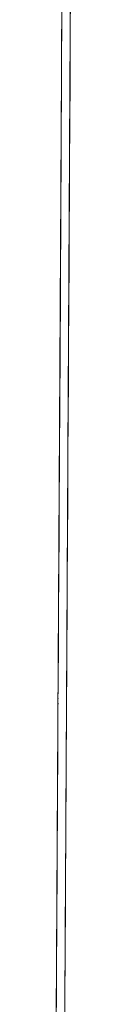
# Model space of a CAD drawing. Units: metres. Extents: x 10.7 to 28.8, y -16.3 to -4.3.
# Drawn here: x 14.5 to 14.5, y -15.5 to -14.5 of the extents above; entities that cross this region are included whole.
import ezdxf

# ---------------------------------------------------------------- set-up
doc = ezdxf.new("R2010")
doc.units = ezdxf.units.M
doc.header["$MEASUREMENT"] = 0

# ---------------------------------------------------------------- blocks, each defined once
blk = doc.blocks.new('f2ea4f31-c0d6-4ae7-92b7-cccba1c50160')
at = {"color": 18, "lineweight": 9, "true_color": 0x000000}
for p, q in [((14.4615, -14.5356), (14.4616, -14.5229)), ((14.4698, -14.6599), (14.4698, -14.6621)), ((14.4603, -14.7449), (14.4604, -14.726)), ((14.4587, -15.0396), (14.4588, -15.0248)), ((14.4585, -15.0687), (14.4587, -15.0409)), ((14.4565, -15.4336), (14.4565, -15.4283))]:
    blk.add_line(p, q, dxfattribs=at)
for points in [[(14.4645, -13.9935), (14.4657, -13.776), (14.4747, -13.776), (14.4657, -13.776), (14.4534, -15.976), (14.4624, -15.976), (14.4747, -13.776), (14.4744, -13.8432), (14.4744, -13.84)], [(14.4616, -14.51), (14.4619, -14.462), (14.4622, -14.4175)], [(14.4708, -14.4759), (14.4709, -14.462), (14.4708, -14.4782), (14.4708, -14.4759), (14.4708, -14.4776)], [(14.4708, -14.4795), (14.4706, -14.5093)], [(14.4616, -14.5202), (14.4616, -14.5217), (14.4616, -14.5119), (14.4615, -14.5356)], [(14.4706, -14.5119), (14.4706, -14.5141), (14.4705, -14.5343), (14.4705, -14.5356), (14.4705, -14.5369), (14.4705, -14.5387)], [(14.4706, -14.5093), (14.4706, -14.5106), (14.4706, -14.5119), (14.4706, -14.5141)], [(14.4615, -14.5381), (14.4615, -14.5369), (14.4615, -14.538)], [(14.4705, -14.5389), (14.4705, -14.5378)], [(14.461, -14.6219), (14.461, -14.62), (14.461, -14.6219), (14.4612, -14.585), (14.4612, -14.5894)], [(14.4701, -14.61), (14.47, -14.622), (14.4701, -14.61), (14.4701, -14.5989), (14.4701, -14.61), (14.4701, -14.612), (14.4701, -14.61)], [(14.4606, -14.6973), (14.4607, -14.676), (14.4607, -14.6742), (14.461, -14.6238), (14.461, -14.6219), (14.461, -14.6238)], [(14.47, -14.6273), (14.4698, -14.6573), (14.4698, -14.6586)], [(14.47, -14.62), (14.47, -14.622), (14.47, -14.6239), (14.47, -14.6262)], [(14.4698, -14.6621), (14.4697, -14.6697), (14.4698, -14.6599)], [(14.4694, -14.7225), (14.4697, -14.678)], [(14.4697, -14.671), (14.4697, -14.6742), (14.4697, -14.671)], [(14.4604, -14.7242), (14.4604, -14.726), (14.4604, -14.7241), (14.4606, -14.6967)], [(14.4603, -14.7567), (14.4602, -14.768), (14.4602, -14.7699), (14.4603, -14.7468)], [(14.4692, -14.758), (14.4693, -14.7469), (14.4692, -14.758), (14.4692, -14.77), (14.4692, -14.768)], [(14.4693, -14.7552), (14.4693, -14.7567), (14.4692, -14.768), (14.4692, -14.77), (14.4692, -14.7719), (14.4692, -14.7742)], [(14.4599, -14.8222), (14.4599, -14.824), (14.4599, -14.8222), (14.4602, -14.7718), (14.4602, -14.7699), (14.4602, -14.768)], [(14.4691, -14.781), (14.4689, -14.8222), (14.4689, -14.819), (14.4689, -14.8222), (14.4689, -14.8205), (14.4689, -14.8222), (14.4689, -14.8241)], [(14.4692, -14.7753), (14.469, -14.8038), (14.469, -14.8053)], [(14.469, -14.8109), (14.4689, -14.8177), (14.469, -14.8101)], [(14.4595, -14.8929), (14.4595, -14.8916), (14.4595, -14.8902), (14.4599, -14.824)], [(14.4689, -14.826), (14.4688, -14.8316)], [(14.4596, -14.8715), (14.4595, -14.8981), (14.4595, -14.8959), (14.4595, -14.8981), (14.4595, -14.8993), (14.4595, -14.8981), (14.4595, -14.8965)], [(14.4593, -14.9207), (14.4593, -14.9219), (14.4593, -14.9207), (14.4595, -14.8993), (14.4594, -14.916)], [(14.4595, -14.894), (14.4595, -14.895), (14.4595, -14.8929), (14.4595, -14.891), (14.4595, -14.8929)], [(14.4684, -14.906), (14.4684, -14.908), (14.4684, -14.906), (14.4684, -14.918), (14.4684, -14.906), (14.4685, -14.8949)], [(14.4683, -14.9199), (14.4683, -14.9216), (14.4683, -14.9199), (14.4683, -14.9222)], [(14.4592, -14.944), (14.4592, -14.9457), (14.4593, -14.9243), (14.4593, -14.9231), (14.4593, -14.9243)], [(14.4593, -14.9231), (14.4593, -14.9215), (14.4593, -14.9231), (14.4593, -14.9219)], [(14.4683, -14.9233), (14.4681, -14.9546), (14.4682, -14.9533)], [(14.459, -14.9768), (14.459, -14.9753), (14.459, -14.9882), (14.4592, -14.9469)], [(14.4681, -14.9585), (14.4681, -14.9657), (14.4681, -14.967)], [(14.4587, -15.039), (14.4588, -15.0248), (14.4588, -15.0228), (14.4589, -14.9939), (14.4589, -14.9909)], [(14.4589, -14.992), (14.4589, -14.993), (14.459, -14.9896), (14.459, -14.9882)], [(14.4676, -15.049), (14.4676, -15.054), (14.4675, -15.066)], [(14.4675, -15.066), (14.4675, -15.0679), (14.4675, -15.0702)], [(14.4584, -15.0949), (14.4584, -15.0937), (14.4585, -15.0748)], [(14.4585, -15.0748), (14.4585, -15.0728), (14.4585, -15.0699)], [(14.4675, -15.0749), (14.4675, -15.0738), (14.4673, -15.1026)], [(14.4583, -15.0982), (14.4583, -15.1), (14.4583, -15.0982), (14.4584, -15.0949)], [(14.4582, -15.1319), (14.4583, -15.1)], [(14.458, -15.1651), (14.458, -15.1675), (14.4581, -15.1389), (14.458, -15.1564), (14.458, -15.1589)], [(14.4577, -15.2228), (14.4577, -15.2208), (14.4577, -15.212), (14.4576, -15.2257)], [(14.4575, -15.244), (14.4575, -15.2429), (14.4575, -15.244), (14.4575, -15.2461), (14.4576, -15.223)], [(14.4665, -15.2531), (14.4665, -15.2545), (14.4665, -15.2556), (14.4666, -15.225), (14.4666, -15.2363), (14.4665, -15.2417), (14.4665, -15.243), (14.4665, -15.2445), (14.4665, -15.2462), (14.4665, -15.2445)], [(14.4574, -15.2739), (14.4574, -15.2758), (14.4574, -15.2739), (14.4575, -15.248), (14.4575, -15.2461), (14.4575, -15.2449)], [(14.4573, -15.2799), (14.4574, -15.2758), (14.4574, -15.2738)], [(14.4569, -15.3587), (14.4568, -15.37), (14.4568, -15.3719)], [(14.4568, -15.3691), (14.4568, -15.371), (14.4568, -15.3691), (14.4569, -15.36), (14.4568, -15.3737)], [(14.4567, -15.3943), (14.4568, -15.383), (14.4568, -15.3738)], [(14.4567, -15.391), (14.4567, -15.392), (14.4567, -15.3886)], [(14.4657, -15.3886), (14.4657, -15.3872), (14.4657, -15.3858), (14.4657, -15.3843), (14.4657, -15.3897), (14.4657, -15.391), (14.4657, -15.3897)], [(14.4657, -15.3942), (14.4657, -15.3929), (14.4657, -15.391), (14.4657, -15.3925), (14.4657, -15.391), (14.4657, -15.3929)], [(14.4565, -15.4336), (14.4566, -15.4035), (14.4567, -15.396)], [(14.4567, -15.396), (14.4567, -15.3941), (14.4567, -15.3929)], [(14.4565, -15.4219), (14.4565, -15.42), (14.4565, -15.4219), (14.4566, -15.4179)], [(14.4565, -15.427), (14.4565, -15.4283), (14.4565, -15.427), (14.4565, -15.4238), (14.4565, -15.4219)], [(14.4566, -15.4179), (14.4566, -15.4191), (14.4566, -15.4179), (14.4566, -15.4136)], [(14.456, -15.5171), (14.456, -15.519), (14.456, -15.5171), (14.4561, -15.508), (14.456, -15.5217)]]:
    blk.add_lwpolyline(points, dxfattribs=at)
blk.add_lwpolyline([(14.4681, -14.9721), (14.4681, -14.9702), (14.4681, -14.9685), (14.4681, -14.967), (14.4681, -14.9702), (14.4681, -14.9721), (14.468, -14.974)], close=True, dxfattribs=at)
blk = doc.blocks.new('38d47f35-17fc-43e0-8a86-64190d36804f')
at = {"color": 18, "lineweight": 9, "true_color": 0x000000}
blk.add_line((14.4563, -15.4732), (14.4563, -15.473), dxfattribs=at)
for points in [[(14.4562, -15.4735)], [(14.4652, -15.4744)], [(14.4652, -15.4749), (14.4652, -15.476), (14.4652, -15.4749)], [(14.4653, -15.4731)]]:
    blk.add_lwpolyline(points, close=True, dxfattribs=at)
blk = doc.blocks.new('6ff36144-8fc5-44c5-ad7f-972baf50f474')
at = {"color": 18, "lineweight": 9, "true_color": 0x000000}
for p, q in [((14.4612, -14.5942), (14.4612, -14.5956)), ((14.4601, -14.7788), (14.4601, -14.7768)), ((14.4596, -14.8722), (14.4596, -14.8704)), ((14.4593, -14.9248), (14.4593, -14.9268)), ((14.459, -14.9798), (14.459, -14.9779)), ((14.4678, -15.0221), (14.4678, -15.0202)), ((14.4582, -15.1259), (14.4582, -15.1278)), ((14.4669, -15.177), (14.4669, -15.1833)), ((14.4669, -15.1862), (14.4668, -15.1876)), ((14.4667, -15.2229), (14.4667, -15.2209)), ((14.4655, -15.4256), (14.4655, -15.4238))]:
    blk.add_line(p, q, dxfattribs=at)
for points in [[(14.4706, -14.5093), (14.4707, -14.5056), (14.4708, -14.4876), (14.4708, -14.4859), (14.4708, -14.4876), (14.4708, -14.4891), (14.4708, -14.4876), (14.4708, -14.4852)], [(14.4706, -14.5149), (14.4705, -14.53), (14.4703, -14.5745), (14.4703, -14.5769)], [(14.4702, -14.5914), (14.4702, -14.585), (14.4705, -14.5406), (14.4705, -14.5382), (14.4705, -14.5369), (14.4705, -14.5382)], [(14.47, -14.63), (14.4702, -14.5856), (14.4702, -14.5832), (14.4703, -14.5773), (14.4703, -14.5762), (14.4703, -14.5737), (14.4703, -14.5762), (14.4703, -14.5781)], [(14.4703, -14.5781), (14.4702, -14.58), (14.4703, -14.5781), (14.4702, -14.5794), (14.4702, -14.5808)], [(14.4699, -14.6356), (14.4698, -14.6536), (14.4698, -14.6586), (14.4698, -14.6599)], [(14.4694, -14.7394), (14.4694, -14.733), (14.4696, -14.6894)], [(14.4694, -14.728), (14.4694, -14.7261), (14.4694, -14.7242), (14.4695, -14.7217)], [(14.4604, -14.7393), (14.4603, -14.7408), (14.4603, -14.7422), (14.4603, -14.7436)], [(14.4686, -14.8697), (14.4686, -14.8722), (14.4686, -14.8741), (14.4686, -14.876), (14.4686, -14.8741), (14.4686, -14.8722)], [(14.4595, -14.8902), (14.4595, -14.8888), (14.4595, -14.8873)], [(14.4685, -14.8874), (14.4686, -14.881), (14.4685, -14.883), (14.4686, -14.881)], [(14.4685, -14.8903)], [(14.4683, -14.9253), (14.4683, -14.9269), (14.4683, -14.929), (14.4683, -14.9335), (14.4683, -14.932), (14.4683, -14.9335)], [(14.4677, -15.031), (14.4677, -15.029), (14.4677, -15.0353)], [(14.4587, -15.0396), (14.4587, -15.0409), (14.4587, -15.042), (14.4587, -15.043)], [(14.4675, -15.0778), (14.4675, -15.0749)], [(14.467, -15.1664), (14.467, -15.1682), (14.4669, -15.1702), (14.4669, -15.1714), (14.4669, -15.1728)], [(14.4669, -15.1701), (14.4669, -15.172), (14.4669, -15.1701), (14.467, -15.1682), (14.4669, -15.1693)], [(14.4578, -15.191), (14.4578, -15.19), (14.4578, -15.1889), (14.4578, -15.1876)], [(14.4668, -15.1876), (14.4668, -15.189), (14.4668, -15.1909), (14.4668, -15.1926), (14.4668, -15.1909), (14.4668, -15.1941), (14.4668, -15.1926), (14.4668, -15.1941), (14.4668, -15.1953)], [(14.4574, -15.272), (14.4574, -15.2739), (14.4574, -15.272), (14.4574, -15.2699)], [(14.457, -15.3356), (14.457, -15.3368), (14.457, -15.338)], [(14.466, -15.3356), (14.466, -15.3369), (14.466, -15.335)], [(14.4565, -15.4219), (14.4565, -15.4238), (14.4565, -15.4255), (14.4565, -15.4238), (14.4565, -15.4218)]]:
    blk.add_lwpolyline(points, dxfattribs=at)
blk.add_lwpolyline([(14.4693, -14.7401), (14.4693, -14.7413)], close=True, dxfattribs=at)
blk = doc.blocks.new('5aa2e4ce-8777-407b-b089-582455b8d8c9')
at = {"color": 18, "lineweight": 9, "true_color": 0x000000}
for p, q in [((14.4708, -14.4782), (14.4708, -14.4793)), ((14.4703, -14.5717), (14.4703, -14.573)), ((14.4611, -14.599), (14.4611, -14.5999)), ((14.461, -14.6261), (14.461, -14.6256)), ((14.47, -14.6262), (14.47, -14.6256)), ((14.4695, -14.721), (14.4695, -14.7197)), ((14.4603, -14.7479), (14.4603, -14.747)), ((14.4686, -14.869), (14.4686, -14.8677)), ((14.4595, -14.8959), (14.4595, -14.895)), ((14.4677, -15.0439), (14.4677, -15.0431)), ((14.467, -15.1637), (14.467, -15.165)), ((14.4668, -15.1919), (14.4668, -15.1911)), ((14.4573, -15.279), (14.4573, -15.2803)), ((14.457, -15.339), (14.457, -15.338))]:
    blk.add_line(p, q, dxfattribs=at)
for points in [[(14.4692, -14.7742)], [(14.4685, -14.8949), (14.4685, -14.8966)], [(14.4683, -14.9216), (14.4683, -14.9231), (14.4683, -14.9216)], [(14.4678, -15.0129), (14.4678, -15.0148), (14.4678, -15.017), (14.4678, -15.0157)], [(14.4675, -15.0703)], [(14.467, -15.1622), (14.467, -15.1637)], [(14.4658, -15.3689), (14.4658, -15.3711), (14.4658, -15.373)], [(14.465, -15.5169), (14.465, -15.5191), (14.465, -15.521), (14.465, -15.5191), (14.465, -15.5172)]]:
    blk.add_lwpolyline(points, dxfattribs=at)
blk.add_lwpolyline([(14.4662, -15.3108)], close=True, dxfattribs=at)
blk = doc.blocks.new('cf7ae4b3-1af5-4338-902c-c09108d61502')
at = {"color": 18, "lineweight": 9, "true_color": 0x000000}
blk.add_lwpolyline([(14.465, -15.5178), (14.465, -15.5163), (14.465, -15.5151), (14.465, -15.5136), (14.465, -15.5172), (14.465, -15.5143)], dxfattribs=at)
blk = doc.blocks.new('5147054f-6999-4fc3-b805-99a1ecc05674')
at = {"color": 18, "lineweight": 9, "true_color": 0x000000}
blk.add_line((14.4626, -14.3303), (14.4626, -14.3296), dxfattribs=at)
blk.add_lwpolyline([(14.4679, -15.0009), (14.4679, -14.9985), (14.4682, -14.954), (14.4683, -14.9223)], dxfattribs=at)
blk = doc.blocks.new('10234858-957b-42cc-843f-7b24ff519596')
at = {"color": 18, "lineweight": 9, "true_color": 0x000000}
for points in [[(14.4692, -14.7743), (14.469, -14.806), (14.4689, -14.8222)], [(14.4675, -15.0703), (14.4673, -15.102), (14.4673, -15.1076), (14.4675, -15.077), (14.4675, -15.0787)]]:
    blk.add_lwpolyline(points, dxfattribs=at)
blk = doc.blocks.new('02a2b3e8-9e01-4bc5-ac83-d0e165a90584')
at = {"color": 18, "lineweight": 9, "true_color": 0x000000}
blk.add_lwpolyline([(14.4658, -15.3683), (14.4658, -15.3671), (14.4659, -15.366), (14.4659, -15.3647), (14.4659, -15.36)], dxfattribs=at)
blk = doc.blocks.new('fc2da1e8-aeb8-4b56-adb4-e337f0f52f78')
at = {"color": 18, "lineweight": 9, "true_color": 0x000000}
blk.add_line((14.465, -15.51), (14.465, -15.5127), dxfattribs=at)
blk.add_lwpolyline([(14.4658, -15.373), (14.4657, -15.3843), (14.4657, -15.3897), (14.4657, -15.3882)], dxfattribs=at)
blk = doc.blocks.new('d6eb3981-7a36-4ceb-bdc6-ef34222b27e1')
at = {"color": 18, "lineweight": 9, "true_color": 0x000000}
blk.add_lwpolyline([(14.4668, -15.1909), (14.4668, -15.1941), (14.4668, -15.1953), (14.4668, -15.202), (14.4667, -15.2167)], dxfattribs=at)
blk = doc.blocks.new('0c4b7467-1e75-4692-bf06-96bbace55569')
at = {"color": 18, "lineweight": 9, "true_color": 0x000000}
for points in [[(14.4666, -15.2258), (14.4667, -15.218), (14.4667, -15.2167), (14.4667, -15.218)], [(14.4658, -15.3671), (14.4658, -15.3683), (14.4658, -15.3698), (14.4658, -15.3683), (14.4659, -15.366), (14.4658, -15.3671)], [(14.4634, -15.8099), (14.4634, -15.8133), (14.4634, -15.8111), (14.4634, -15.8123), (14.4633, -15.8138)]]:
    blk.add_lwpolyline(points, dxfattribs=at)
blk = doc.blocks.new('8bdfdd93-0c8a-44fe-a63f-49e11217e115')
at = {"color": 18, "lineweight": 9, "true_color": 0x000000}
for p, q in [((14.4658, -15.3711), (14.4658, -15.3737)), ((14.465, -15.5191), (14.465, -15.5217))]:
    blk.add_line(p, q, dxfattribs=at)
for points in [[(14.4664, -15.2613), (14.4665, -15.25), (14.4665, -15.2481), (14.4665, -15.2462), (14.4665, -15.243)], [(14.4665, -15.2445), (14.4665, -15.243), (14.4665, -15.2417), (14.4666, -15.2363), (14.4666, -15.2378)], [(14.4657, -15.3961), (14.4657, -15.3942), (14.4657, -15.3929), (14.4657, -15.3942), (14.4657, -15.3961), (14.4657, -15.398)]]:
    blk.add_lwpolyline(points, dxfattribs=at)
blk = doc.blocks.new('f33e91da-0383-4ab5-9e9a-4527add910e6')
at = {"color": 18, "lineweight": 9, "true_color": 0x000000}
for p, q in [((14.4708, -14.4864), (14.4708, -14.4859)), ((14.4707, -14.5045), (14.4707, -14.5056)), ((14.4705, -14.5306), (14.4705, -14.5356)), ((14.4613, -14.5655), (14.4613, -14.5631)), ((14.47, -14.6269), (14.47, -14.6245)), ((14.4609, -14.6497), (14.4608, -14.6509)), ((14.4605, -14.7052), (14.4605, -14.7041)), ((14.4605, -14.7111), (14.4605, -14.7088)), ((14.4693, -14.745), (14.4695, -14.7136)), ((14.4692, -14.7651), (14.4692, -14.7663)), ((14.4692, -14.7725), (14.4692, -14.7749)), ((14.4601, -14.7792), (14.4601, -14.7772)), ((14.469, -14.7977), (14.469, -14.799)), ((14.4689, -14.8152), (14.4689, -14.8162)), ((14.4687, -14.8616), (14.4685, -14.893)), ((14.4592, -14.9518), (14.4592, -14.9502)), ((14.4591, -14.9569), (14.4591, -14.9561)), ((14.4681, -14.9632), (14.4681, -14.9642)), ((14.4676, -15.056), (14.4676, -15.054)), ((14.4674, -15.095), (14.4674, -15.0937)), ((14.4582, -15.1162), (14.4582, -15.1176)), ((14.4582, -15.1219), (14.4582, -15.121)), ((14.4671, -15.1482), (14.4671, -15.1493)), ((14.4575, -15.248), (14.4575, -15.2461)), ((14.4662, -15.2962), (14.4662, -15.2973)), ((14.4657, -15.388), (14.4657, -15.3882)), ((14.4567, -15.3929), (14.4567, -15.3941)), ((14.4656, -15.4186), (14.4656, -15.4179))]:
    blk.add_line(p, q, dxfattribs=at)
for points in [[(14.4708, -14.4765), (14.4708, -14.4789)], [(14.4618, -14.485), (14.4616, -14.5106), (14.4616, -14.5119), (14.4616, -14.513)], [(14.4616, -14.5151), (14.4616, -14.514), (14.4616, -14.513)], [(14.4706, -14.5193)], [(14.4701, -14.6006), (14.4701, -14.5989), (14.4701, -14.597), (14.4702, -14.595), (14.4701, -14.597), (14.4703, -14.5656), (14.4703, -14.5632)], [(14.4606, -14.7024), (14.4608, -14.658), (14.4608, -14.656)], [(14.4607, -14.6693), (14.4608, -14.658), (14.4608, -14.656)], [(14.4608, -14.6658), (14.4608, -14.6672), (14.4607, -14.6687)], [(14.4608, -14.6609), (14.4608, -14.662), (14.4608, -14.6631), (14.4608, -14.6644)], [(14.4697, -14.6861), (14.4697, -14.6849), (14.4697, -14.6836), (14.4697, -14.6823), (14.4697, -14.6808), (14.4697, -14.6794), (14.4697, -14.6836)], [(14.4606, -14.7036), (14.4604, -14.7374)], [(14.4695, -14.7142), (14.4695, -14.7112)], [(14.4694, -14.728), (14.4694, -14.7261), (14.4694, -14.7242)], [(14.4692, -14.7719), (14.4692, -14.7736), (14.4692, -14.7751), (14.4692, -14.7736), (14.4692, -14.7719), (14.4692, -14.77), (14.4692, -14.758), (14.4692, -14.76), (14.4692, -14.758)], [(14.46, -14.804), (14.46, -14.806), (14.4599, -14.8173)], [(14.46, -14.806), (14.46, -14.804)], [(14.46, -14.8111), (14.4599, -14.8124), (14.4599, -14.8138)], [(14.4595, -14.8861), (14.4597, -14.8523)], [(14.4597, -14.8521), (14.4597, -14.8532), (14.4597, -14.8548)], [(14.4687, -14.8622), (14.4687, -14.8591)], [(14.4684, -14.906), (14.4685, -14.8949), (14.4685, -14.893), (14.4685, -14.891)], [(14.4683, -14.9199), (14.4684, -14.918), (14.4683, -14.9199), (14.4683, -14.9229)], [(14.4593, -14.9272), (14.4593, -14.9252), (14.4593, -14.927), (14.4593, -14.9252)], [(14.4683, -14.926), (14.4683, -14.9272), (14.4683, -14.9288)], [(14.4592, -14.9457), (14.4592, -14.9469), (14.4592, -14.9457), (14.4592, -14.9442)], [(14.4682, -14.944), (14.4682, -14.9457)], [(14.4682, -14.9457), (14.4682, -14.9442)], [(14.4591, -14.9591), (14.4591, -14.9604), (14.4591, -14.9618)], [(14.4681, -14.9571), (14.4681, -14.9585), (14.4681, -14.9604), (14.4681, -14.9618)], [(14.4681, -14.958), (14.4681, -14.9602), (14.4681, -14.9621), (14.4681, -14.9602), (14.4681, -14.9585)], [(14.4676, -15.0483), (14.4676, -15.0461), (14.4676, -15.0446), (14.4677, -15.0429), (14.4677, -15.041), (14.4678, -15.0096)], [(14.4679, -15.0071), (14.4678, -15.0096)], [(14.4676, -15.0483), (14.4676, -15.0461), (14.4677, -15.0429)], [(14.4675, -15.074), (14.4675, -15.0723), (14.4675, -15.0711), (14.4675, -15.0696), (14.4675, -15.0679), (14.4675, -15.066), (14.4676, -15.054), (14.4676, -15.0473)], [(14.4675, -15.0623), (14.4676, -15.0611), (14.4676, -15.0596), (14.4676, -15.0579), (14.4676, -15.0596), (14.4676, -15.0611)], [(14.4585, -15.0767), (14.4585, -15.0752), (14.4585, -15.0731), (14.4585, -15.075), (14.4585, -15.0732)], [(14.4675, -15.0679), (14.4675, -15.0696), (14.4675, -15.0711), (14.4675, -15.0723)], [(14.4675, -15.0687), (14.4675, -15.07), (14.4675, -15.0687), (14.4675, -15.0709)], [(14.4675, -15.0738), (14.4675, -15.0752), (14.4675, -15.0768)], [(14.4584, -15.0937), (14.4584, -15.0922)], [(14.4583, -15.1049), (14.4583, -15.1064), (14.4583, -15.1075), (14.4583, -15.1064), (14.4583, -15.1049)], [(14.4583, -15.1098), (14.4583, -15.1084), (14.4583, -15.1071)], [(14.4673, -15.1051), (14.4673, -15.1065), (14.4673, -15.1051), (14.4673, -15.1039), (14.4673, -15.1026)], [(14.4673, -15.106), (14.4673, -15.1072)], [(14.467, -15.1576), (14.467, -15.1657), (14.467, -15.1642), (14.467, -15.1629)], [(14.467, -15.168), (14.467, -15.1664), (14.4668, -15.189), (14.4668, -15.1909)], [(14.4668, -15.204), (14.4668, -15.202), (14.4667, -15.214), (14.4667, -15.2159), (14.4667, -15.2176)], [(14.4577, -15.2189), (14.4577, -15.2211), (14.4576, -15.223), (14.4577, -15.2212)], [(14.4666, -15.2231), (14.4667, -15.2218), (14.4666, -15.2231), (14.4667, -15.2213)], [(14.4575, -15.2529), (14.4575, -15.2544), (14.4575, -15.2529)], [(14.4665, -15.2519), (14.4665, -15.253), (14.4665, -15.254), (14.4665, -15.2556), (14.4665, -15.2545)], [(14.4574, -15.2699), (14.4574, -15.2607)], [(14.4574, -15.2669), (14.4574, -15.2656), (14.4574, -15.2642), (14.4574, -15.2628), (14.4574, -15.2613)], [(14.4568, -15.3691), (14.4568, -15.3674), (14.4569, -15.3659), (14.4568, -15.3674), (14.4568, -15.3691), (14.4568, -15.3669)], [(14.4567, -15.396), (14.4567, -15.3941), (14.4567, -15.3929), (14.4567, -15.3909), (14.4567, -15.3898)], [(14.4567, -15.3898), (14.4567, -15.3909), (14.4567, -15.392)], [(14.4567, -15.3997), (14.4567, -15.4009), (14.4567, -15.3997)], [(14.4656, -15.4093), (14.4657, -15.398), (14.4657, -15.3961)], [(14.4657, -15.398), (14.4656, -15.4036), (14.4656, -15.4021), (14.4657, -15.4011), (14.4656, -15.4025), (14.4656, -15.4036), (14.4656, -15.4025), (14.4657, -15.4011)], [(14.4657, -15.3995), (14.4657, -15.401), (14.4657, -15.3999), (14.4657, -15.3986), (14.4657, -15.3972)], [(14.4566, -15.4093), (14.4566, -15.4122), (14.4566, -15.4136)], [(14.4656, -15.4072), (14.4656, -15.4058), (14.4656, -15.4044), (14.4656, -15.4031)], [(14.4656, -15.4082), (14.4656, -15.4097), (14.4656, -15.411), (14.4656, -15.4125), (14.4656, -15.4142), (14.4656, -15.4087), (14.4656, -15.4097), (14.4656, -15.411), (14.4656, -15.4125), (14.4656, -15.4142)], [(14.4566, -15.4148), (14.4566, -15.4136), (14.4566, -15.417), (14.4566, -15.416)], [(14.4654, -15.4443), (14.4653, -15.4611), (14.4653, -15.4636), (14.4651, -15.508), (14.465, -15.51), (14.465, -15.5118), (14.465, -15.514), (14.465, -15.5151), (14.465, -15.514), (14.465, -15.5127)], [(14.465, -15.5163)], [(14.4648, -15.5511), (14.465, -15.5218), (14.465, -15.52), (14.465, -15.5218)]]:
    blk.add_lwpolyline(points, dxfattribs=at)
for points in [[(14.47, -14.6193), (14.47, -14.6171), (14.47, -14.6184)], [(14.46, -14.7962), (14.46, -14.7977), (14.46, -14.7989), (14.46, -14.7977)], [(14.469, -14.7962), (14.469, -14.7977), (14.469, -14.7962)], [(14.4684, -14.9131), (14.4684, -14.9143), (14.4684, -14.9131), (14.4684, -14.9116), (14.4684, -14.9099), (14.4684, -14.9116)], [(14.4674, -15.0922), (14.4674, -15.0937), (14.4674, -15.0922)], [(14.4667, -15.2076), (14.4667, -15.2059), (14.4667, -15.2076), (14.4667, -15.2091), (14.4667, -15.2103), (14.4667, -15.2091)], [(14.4666, -15.24), (14.4665, -15.2417), (14.4666, -15.2402)]]:
    blk.add_lwpolyline(points, close=True, dxfattribs=at)
blk = doc.blocks.new('201222ba-b7af-4c79-8892-619665983c58')
at = {"color": 18, "lineweight": 9, "true_color": 0x000000}
for p, q in [((14.4706, -14.5106), (14.4707, -14.5056)), ((14.4706, -14.5162), (14.4706, -14.5181)), ((14.4703, -14.5709), (14.4703, -14.5689)), ((14.461, -14.6271), (14.461, -14.6283)), ((14.461, -14.631), (14.4609, -14.633)), ((14.4699, -14.6499), (14.4698, -14.6511)), ((14.4698, -14.6661), (14.4698, -14.6642)), ((14.4607, -14.6791), (14.4607, -14.6802)), ((14.4697, -14.6803), (14.4697, -14.6808)), ((14.4695, -14.7189), (14.4695, -14.7169)), ((14.4694, -14.7381), (14.4694, -14.7375)), ((14.4602, -14.7727), (14.4602, -14.7739)), ((14.4601, -14.7763), (14.4602, -14.7751)), ((14.4689, -14.8141), (14.4689, -14.8122)), ((14.4686, -14.8669), (14.4687, -14.8649)), ((14.4684, -14.916), (14.4684, -14.918)), ((14.459, -14.9753), (14.459, -14.9746)), ((14.468, -14.9747), (14.468, -14.9753)), ((14.468, -14.9763), (14.468, -14.9768)), ((14.4588, -15.0109), (14.4588, -15.0099)), ((14.4677, -15.029), (14.4678, -15.0213)), ((14.4678, -15.0202), (14.4678, -15.0177)), ((14.4585, -15.067), (14.4585, -15.0672)), ((14.4675, -15.0623), (14.4676, -15.0611)), ((14.4584, -15.0926), (14.4584, -15.0912)), ((14.4584, -15.0969), (14.4584, -15.096)), ((14.4582, -15.1231), (14.4582, -15.1226)), ((14.4672, -15.1326), (14.4672, -15.1319)), ((14.467, -15.1564), (14.467, -15.1559)), ((14.4579, -15.1728), (14.4577, -15.212)), ((14.4579, -15.1825), (14.4579, -15.1808)), ((14.4668, -15.1892), (14.4668, -15.1878)), ((14.4577, -15.2218), (14.4577, -15.222)), ((14.4667, -15.2191), (14.4667, -15.218)), ((14.4575, -15.2544), (14.4575, -15.2555)), ((14.4665, -15.2506), (14.4665, -15.2456)), ((14.4574, -15.2706), (14.4574, -15.2711)), ((14.4574, -15.2741), (14.4574, -15.2761)), ((14.4663, -15.2789), (14.4663, -15.2794)), ((14.4572, -15.3059), (14.4572, -15.3069)), ((14.4662, -15.3044), (14.4662, -15.3039)), ((14.4658, -15.3683), (14.4658, -15.3692)), ((14.4659, -15.366), (14.4659, -15.3647)), ((14.4657, -15.3936), (14.4657, -15.3986)), ((14.4565, -15.4221), (14.4565, -15.4241)), ((14.4655, -15.4203), (14.4656, -15.4192)), ((14.4565, -15.4274), (14.4565, -15.4268)), ((14.4655, -15.4261), (14.4655, -15.4271)), ((14.4655, -15.4269), (14.4655, -15.4274)), ((14.4655, -15.4279), (14.4655, -15.4286)), ((14.4652, -15.48), (14.4652, -15.4811)), ((14.456, -15.519), (14.456, -15.5199))]:
    blk.add_line(p, q, dxfattribs=at)
for points in [[(14.4615, -14.5319), (14.4615, -14.5294), (14.4616, -14.5119)], [(14.4704, -14.5569), (14.4704, -14.5545), (14.4706, -14.51)], [(14.4706, -14.5119), (14.4705, -14.5342), (14.4705, -14.5319), (14.4705, -14.5295)], [(14.4615, -14.5381), (14.4615, -14.5405), (14.4612, -14.585)], [(14.4614, -14.5569), (14.4614, -14.5544), (14.4615, -14.5369), (14.4615, -14.5356)], [(14.4705, -14.5394)], [(14.4703, -14.5756), (14.4703, -14.5773), (14.4702, -14.585), (14.4702, -14.587), (14.4702, -14.5889)], [(14.4702, -14.5889), (14.4702, -14.587), (14.4702, -14.585)], [(14.47, -14.6271), (14.47, -14.6256), (14.47, -14.6239), (14.47, -14.622), (14.47, -14.62), (14.4701, -14.6087), (14.4701, -14.6073), (14.4701, -14.6058), (14.4701, -14.6044)], [(14.47, -14.6271), (14.47, -14.6256), (14.47, -14.6239)], [(14.4607, -14.6799), (14.4607, -14.6774), (14.4609, -14.633), (14.4609, -14.6443)], [(14.4697, -14.6799), (14.4697, -14.6775), (14.4699, -14.633), (14.47, -14.6311)], [(14.47, -14.6311), (14.4699, -14.633)], [(14.4699, -14.6392), (14.4699, -14.6411), (14.4699, -14.6392), (14.4699, -14.633)], [(14.4695, -14.7049), (14.4696, -14.7025), (14.4698, -14.658)], [(14.4696, -14.6886), (14.4696, -14.6862)], [(14.4696, -14.6967), (14.4695, -14.7125)], [(14.4694, -14.7236), (14.4694, -14.7253), (14.4694, -14.733), (14.4694, -14.735), (14.4694, -14.7369)], [(14.4693, -14.7423)], [(14.4694, -14.733), (14.4694, -14.735), (14.4694, -14.7369)], [(14.4601, -14.7923), (14.4601, -14.781), (14.4601, -14.779), (14.4601, -14.781), (14.4599, -14.8254)], [(14.469, -14.8016), (14.469, -14.8066), (14.469, -14.8053)], [(14.4599, -14.8266), (14.4597, -14.8604)], [(14.4689, -14.8241), (14.4687, -14.8505), (14.4687, -14.8529)], [(14.4689, -14.8222), (14.4689, -14.8241), (14.4689, -14.8255), (14.4689, -14.8279)], [(14.4599, -14.8271), (14.4599, -14.8282), (14.4598, -14.8298)], [(14.4684, -14.9055), (14.4686, -14.8723), (14.4686, -14.881), (14.4688, -14.8374)], [(14.4688, -14.8303), (14.4689, -14.8288), (14.4689, -14.8274)], [(14.4688, -14.8351), (14.4688, -14.8341), (14.4688, -14.8329), (14.4688, -14.8316)], [(14.4688, -14.8447), (14.4687, -14.8605)], [(14.4595, -14.8891), (14.4595, -14.8879), (14.4595, -14.8869)], [(14.4685, -14.8866), (14.4685, -14.8849), (14.4685, -14.8866), (14.4685, -14.8881), (14.4685, -14.8893)], [(14.4685, -14.8893), (14.4685, -14.8881), (14.4685, -14.8866)], [(14.4683, -14.9199), (14.4683, -14.922), (14.4683, -14.9207)], [(14.468, -14.9759), (14.468, -14.9735), (14.4683, -14.929), (14.4683, -14.9307)], [(14.4681, -14.9589), (14.4681, -14.9571), (14.4681, -14.9559), (14.4681, -14.9546), (14.4682, -14.9496)], [(14.4681, -14.967), (14.4681, -14.9702), (14.4681, -14.9685), (14.4681, -14.967), (14.4681, -14.9657), (14.4681, -14.9585)], [(14.468, -14.9753), (14.468, -14.9768), (14.468, -14.9783)], [(14.468, -14.9796), (14.468, -14.9809), (14.468, -14.9821)], [(14.468, -14.9831), (14.468, -14.9846)], [(14.4589, -14.9909), (14.459, -14.9896), (14.4588, -15.0084)], [(14.4589, -14.9939), (14.4588, -15.0084), (14.4588, -15.0109), (14.4588, -15.0121)], [(14.468, -14.9853), (14.4677, -15.029), (14.4677, -15.031)], [(14.4678, -15.0091), (14.4679, -14.9927)], [(14.4585, -15.064), (14.4588, -15.0195), (14.4588, -15.0171)], [(14.4675, -15.0738), (14.4677, -15.0296), (14.4677, -15.0271), (14.4678, -15.0249), (14.4678, -15.0229)], [(14.4587, -15.0371), (14.4587, -15.0359), (14.4587, -15.0349)], [(14.4677, -15.0372), (14.4677, -15.036), (14.4677, -15.035)], [(14.4677, -15.0429), (14.4676, -15.0446), (14.4676, -15.0461), (14.4677, -15.0429), (14.4677, -15.041)], [(14.4584, -15.092), (14.4584, -15.0937), (14.4584, -15.0949)], [(14.4673, -15.0983), (14.4673, -15.0998), (14.4673, -15.1013), (14.4673, -15.1026), (14.4674, -15.0976)], [(14.4673, -15.1065), (14.4673, -15.1076), (14.4673, -15.1061)], [(14.4672, -15.1232), (14.4672, -15.1243), (14.4672, -15.1326), (14.467, -15.1657)], [(14.4672, -15.1289), (14.4672, -15.1301), (14.4672, -15.1311)], [(14.458, -15.1614), (14.458, -15.1601), (14.458, -15.1589), (14.458, -15.1579)], [(14.458, -15.1675), (14.4579, -15.1708), (14.4579, -15.1728), (14.4579, -15.187)], [(14.467, -15.1659), (14.4669, -15.177), (14.4669, -15.179), (14.4669, -15.177), (14.4669, -15.1693)], [(14.4667, -15.222), (14.4669, -15.1776)], [(14.4579, -15.1829), (14.4579, -15.1839), (14.4579, -15.1851), (14.4579, -15.1864)], [(14.4669, -15.183), (14.4669, -15.184), (14.4669, -15.1852)], [(14.4668, -15.1968), (14.4668, -15.202), (14.4668, -15.204), (14.4667, -15.2052), (14.4667, -15.2064), (14.4667, -15.2078), (14.4667, -15.2092), (14.4667, -15.2107)], [(14.4667, -15.2176), (14.4667, -15.2191), (14.4667, -15.2203), (14.4667, -15.2191), (14.4667, -15.2176), (14.4667, -15.2159), (14.4667, -15.214)], [(14.4576, -15.235), (14.4573, -15.2794)], [(14.4576, -15.2363), (14.4576, -15.2378), (14.4576, -15.2392), (14.4576, -15.2406)], [(14.4663, -15.2799), (14.4663, -15.2856), (14.4663, -15.2842), (14.4665, -15.2556), (14.4665, -15.2545), (14.4665, -15.2531), (14.4665, -15.2541)], [(14.4665, -15.2462), (14.4665, -15.2481), (14.4665, -15.25), (14.4665, -15.2556)], [(14.4572, -15.3081), (14.4572, -15.3069), (14.4572, -15.3044), (14.4573, -15.2868), (14.4573, -15.2856), (14.4574, -15.26), (14.4574, -15.2713)], [(14.4664, -15.2712), (14.4664, -15.2723), (14.4663, -15.2806)], [(14.4663, -15.2791), (14.4663, -15.2781), (14.4663, -15.2769)], [(14.4663, -15.2899), (14.4661, -15.3156), (14.4659, -15.36), (14.4659, -15.362), (14.4659, -15.3639)], [(14.4663, -15.2889), (14.4663, -15.2878), (14.4661, -15.3137)], [(14.4571, -15.3131), (14.4571, -15.3155), (14.4569, -15.36)], [(14.457, -15.3331), (14.457, -15.3319), (14.457, -15.3309)], [(14.4655, -15.4308), (14.4655, -15.4322), (14.4656, -15.4036), (14.4658, -15.373), (14.4658, -15.3711), (14.4658, -15.3692)], [(14.4567, -15.3843), (14.4567, -15.3858), (14.4567, -15.3872), (14.4567, -15.3886), (14.4567, -15.3898)], [(14.4566, -15.4193), (14.4566, -15.408), (14.4564, -15.4524), (14.4564, -15.4549)], [(14.4655, -15.4371), (14.4655, -15.4361), (14.4655, -15.4349), (14.4655, -15.4336), (14.4655, -15.4261), (14.4655, -15.4249)], [(14.4563, -15.4602), (14.4563, -15.4635), (14.4561, -15.508)], [(14.4651, -15.4928), (14.4651, -15.4952), (14.4651, -15.4967), (14.4651, -15.508), (14.465, -15.51), (14.465, -15.5118)], [(14.4561, -15.4967), (14.4561, -15.508), (14.456, -15.5099), (14.4561, -15.508)], [(14.4651, -15.5052), (14.4651, -15.5067), (14.465, -15.518)], [(14.465, -15.5136), (14.465, -15.5118), (14.465, -15.5136), (14.465, -15.5151), (14.465, -15.5163), (14.465, -15.5178)]]:
    blk.add_lwpolyline(points, dxfattribs=at)
for points in [[(14.4702, -14.5934), (14.4702, -14.5921), (14.4702, -14.5934), (14.4702, -14.5948)], [(14.4593, -14.9197)], [(14.4677, -15.0361), (14.4677, -15.0346), (14.4677, -15.0329), (14.4677, -15.0346), (14.4677, -15.0361), (14.4677, -15.0373)], [(14.4585, -15.0677), (14.4585, -15.0699), (14.4585, -15.0687)], [(14.4669, -15.1826), (14.4669, -15.1809), (14.4669, -15.1826), (14.4669, -15.1841), (14.4669, -15.1853), (14.4669, -15.1841)], [(14.4666, -15.225), (14.4666, -15.2231)], [(14.4659, -15.3656), (14.4658, -15.3671), (14.4659, -15.3656), (14.4659, -15.3639)], [(14.456, -15.5154), (14.456, -15.5171), (14.456, -15.5154), (14.456, -15.5139)]]:
    blk.add_lwpolyline(points, close=True, dxfattribs=at)
blk = doc.blocks.new('720a8a64-16a8-40e4-8f37-a9540649a120')
at = {"color": 18, "lineweight": 9, "true_color": 0x000000}
blk.add_lwpolyline([(14.4613, -14.5743), (14.4614, -14.5487), (14.4615, -14.528), (14.4615, -14.5262)], dxfattribs=at)
blk = doc.blocks.new('17e6794d-c1c0-484c-90cf-a52fb7161b0e')
at = {"color": 18, "lineweight": 9, "true_color": 0x000000}
blk.add_lwpolyline([(14.4564, -15.4385), (14.4562, -15.483), (14.4562, -15.4874)], dxfattribs=at)
blk = doc.blocks.new('ba66239e-d9c8-46db-880a-09e477de4881')
at = {"color": 18, "lineweight": 9, "true_color": 0x000000}
for p, q in [((14.4605, -14.7208), (14.4604, -14.7219)), ((14.4603, -14.7481), (14.4603, -14.7474)), ((14.4596, -14.8688), (14.4596, -14.8699))]:
    blk.add_line(p, q, dxfattribs=at)
for points in [[(14.4701, -14.601), (14.4701, -14.5995)], [(14.4694, -14.7249), (14.4694, -14.7224), (14.4695, -14.7208)], [(14.4693, -14.7475), (14.4693, -14.749)], [(14.4688, -14.8416), (14.4688, -14.8403), (14.4688, -14.8388), (14.4688, -14.8374), (14.4689, -14.826), (14.4689, -14.8241), (14.4689, -14.826), (14.4686, -14.8704)], [(14.4685, -14.8955), (14.4685, -14.897)], [(14.4588, -15.0167), (14.4588, -15.0178)], [(14.4678, -15.0168), (14.4678, -15.0179), (14.4678, -15.0209)], [(14.4677, -15.0435), (14.4676, -15.045)], [(14.467, -15.1612), (14.467, -15.1632), (14.467, -15.1648), (14.467, -15.1659)], [(14.4668, -15.1915), (14.4668, -15.193)], [(14.4662, -15.3112), (14.4661, -15.3128), (14.4661, -15.3139)], [(14.466, -15.3395), (14.466, -15.341)], [(14.4652, -15.489), (14.4652, -15.4875)]]:
    blk.add_lwpolyline(points, dxfattribs=at)
blk = doc.blocks.new('fdd67d83-36c7-4e59-b6ce-99eae2c86a69')
at = {"color": 18, "lineweight": 9, "true_color": 0x000000}
blk.add_lwpolyline([(14.4701, -14.6044), (14.4701, -14.6032), (14.4701, -14.602), (14.4701, -14.601)], dxfattribs=at)
blk = doc.blocks.new('f58c769c-bc89-4ffb-bc6e-ec6730b1406c')
at = {"color": 18, "lineweight": 9, "true_color": 0x000000}
for p, q in [((14.4703, -14.5692), (14.4703, -14.5712)), ((14.461, -14.62), (14.4611, -14.6087)), ((14.4695, -14.7172), (14.4695, -14.7192)), ((14.4602, -14.7699), (14.4602, -14.7718)), ((14.4686, -14.8652), (14.4686, -14.8672)), ((14.4678, -15.0152), (14.4678, -15.0132)), ((14.4583, -15.112), (14.4581, -15.1376)), ((14.4654, -15.4549), (14.4654, -15.4525))]:
    blk.add_line(p, q, dxfattribs=at)
for points in [[(14.4693, -14.7512), (14.4693, -14.7501), (14.4693, -14.7486), (14.4693, -14.7469), (14.4693, -14.745), (14.4693, -14.743), (14.4693, -14.745), (14.4693, -14.7469), (14.4693, -14.7486), (14.4693, -14.7501)], [(14.4693, -14.7552), (14.4693, -14.7538), (14.4693, -14.7524), (14.4693, -14.7512)], [(14.4685, -14.8981), (14.4685, -14.8992), (14.4685, -14.9004), (14.4684, -14.9018), (14.4684, -14.9032), (14.4684, -14.9047)], [(14.459, -14.9853), (14.459, -14.9868), (14.459, -14.9882), (14.4591, -14.964)], [(14.4676, -15.0527), (14.4676, -15.0512), (14.4676, -15.0498)], [(14.4671, -15.1414), (14.4673, -15.1076), (14.4673, -15.1065)], [(14.4668, -15.1963), (14.4668, -15.1978)], [(14.4668, -15.2007), (14.4668, -15.1992), (14.4668, -15.1978)], [(14.4659, -15.3639), (14.4659, -15.362), (14.4659, -15.36), (14.4659, -15.3487), (14.466, -15.3472)], [(14.466, -15.3443), (14.466, -15.3458), (14.466, -15.3472)]]:
    blk.add_lwpolyline(points, dxfattribs=at)
blk = doc.blocks.new('fe9e8aae-c7c7-4159-9adc-205af9ebe4fe')
at = {"color": 18, "lineweight": 9, "true_color": 0x000000}
for p, q in [((14.4707, -14.4912), (14.4707, -14.4931)), ((14.4704, -14.5439), (14.4704, -14.5459)), ((14.4611, -14.5988), (14.4611, -14.5969)), ((14.4696, -14.6919), (14.4696, -14.6939)), ((14.4691, -14.7872), (14.4691, -14.7891)), ((14.469, -14.8038), (14.469, -14.8024)), ((14.4589, -14.9945), (14.4588, -15.0228)), ((14.4669, -15.187), (14.4668, -15.189))]:
    blk.add_line(p, q, dxfattribs=at)
for points in [[(14.4603, -14.743), (14.4603, -14.7449), (14.4603, -14.7468), (14.4603, -14.7449), (14.4603, -14.743), (14.4604, -14.7317)], [(14.469, -14.8066), (14.469, -14.8079), (14.469, -14.8091), (14.469, -14.8101)], [(14.4688, -14.8419), (14.4688, -14.8403), (14.4688, -14.8422)], [(14.4685, -14.8949), (14.4685, -14.893), (14.4685, -14.891), (14.4686, -14.8797)], [(14.4685, -14.8966), (14.4685, -14.8981), (14.4685, -14.8966), (14.4685, -14.8949)], [(14.4682, -14.9503), (14.4682, -14.9518), (14.4682, -14.9533)], [(14.4589, -14.9917), (14.4589, -14.9929)], [(14.468, -14.9902), (14.468, -14.9883), (14.468, -14.9899)], [(14.4581, -15.1425), (14.4581, -15.1401), (14.4581, -15.1389), (14.4581, -15.1376)], [(14.4579, -15.1763), (14.4581, -15.1425), (14.4579, -15.1708)], [(14.4665, -15.2519), (14.4665, -15.2506), (14.4665, -15.2492), (14.4665, -15.2478), (14.4665, -15.2463)], [(14.4573, -15.289), (14.4573, -15.288), (14.4573, -15.2905), (14.4571, -15.3188)], [(14.457, -15.335), (14.4571, -15.3208), (14.4571, -15.3188)], [(14.4659, -15.3495), (14.4661, -15.3237), (14.466, -15.335), (14.4661, -15.3237)], [(14.466, -15.337), (14.466, -15.3389), (14.466, -15.3406), (14.466, -15.3389), (14.466, -15.337), (14.466, -15.335)], [(14.4568, -15.383), (14.4568, -15.381), (14.4568, -15.383), (14.4565, -15.4274), (14.4565, -15.4299), (14.4565, -15.4321)], [(14.4658, -15.3775), (14.4658, -15.376), (14.4658, -15.3775), (14.4658, -15.3792)], [(14.4657, -15.3972), (14.4657, -15.3958), (14.4657, -15.3943)], [(14.4565, -15.4361), (14.4564, -15.4385), (14.4563, -15.4717)], [(14.4652, -15.483), (14.4654, -15.4386), (14.4655, -15.4361), (14.4655, -15.4349), (14.4655, -15.4367)]]:
    blk.add_lwpolyline(points, dxfattribs=at)
for points in [[(14.4683, -14.9335), (14.4683, -14.9352), (14.4682, -14.9371), (14.4683, -14.9352)], [(14.4674, -15.0815), (14.4674, -15.0832), (14.4674, -15.0851), (14.4674, -15.0832), (14.4674, -15.0815), (14.4674, -15.08)], [(14.4666, -15.2331), (14.4666, -15.2313), (14.4666, -15.2295), (14.4666, -15.2312)], [(14.4652, -15.4868), (14.4652, -15.485), (14.4652, -15.483), (14.4652, -15.485)]]:
    blk.add_lwpolyline(points, close=True, dxfattribs=at)
blk = doc.blocks.new('baba5b2c-ae09-4225-bd60-b208900850c6')
at = {"color": 18, "lineweight": 9, "true_color": 0x000000}
for p, q in [((14.4708, -14.4867), (14.4708, -14.4858)), ((14.4611, -14.6021), (14.4611, -14.6033)), ((14.4603, -14.7501), (14.4603, -14.7513)), ((14.4584, -15.0799), (14.4584, -15.0814)), ((14.4666, -15.2295), (14.4666, -15.228)), ((14.4575, -15.2555), (14.4575, -15.2549)), ((14.4568, -15.3747), (14.4568, -15.3759)), ((14.4566, -15.4029), (14.4566, -15.4035)), ((14.4565, -15.4302), (14.4565, -15.4291))]:
    blk.add_line(p, q, dxfattribs=at)
for points in [[(14.4616, -14.5155), (14.4616, -14.5217), (14.4616, -14.5229)], [(14.4607, -14.676), (14.4607, -14.6742), (14.4608, -14.6635)], [(14.4683, -14.9307), (14.4683, -14.9292)], [(14.4576, -15.2294), (14.4576, -15.2279), (14.4576, -15.2294), (14.4576, -15.2312)], [(14.4576, -15.2294), (14.4576, -15.2312)], [(14.466, -15.3443)], [(14.4652, -15.4886), (14.4652, -15.4901), (14.4652, -15.4913), (14.4651, -15.4928)], [(14.4652, -15.4901), (14.4652, -15.4886), (14.4652, -15.4868), (14.4652, -15.4886)]]:
    blk.add_lwpolyline(points, dxfattribs=at)
for points in [[(14.4699, -14.6347), (14.4699, -14.6332)], [(14.4691, -14.781), (14.4691, -14.7827), (14.4691, -14.7812)], [(14.457, -15.3433), (14.457, -15.3448)], [(14.466, -15.3421), (14.466, -15.3406), (14.466, -15.3421), (14.466, -15.3433)]]:
    blk.add_lwpolyline(points, close=True, dxfattribs=at)
blk = doc.blocks.new('f69e7ea7-39f0-4ad3-b951-d4524d0952c5')
at = {"color": 18, "lineweight": 9, "true_color": 0x000000}
for p, q in [((14.4578, -15.197), (14.4578, -15.1968)), ((14.4651, -15.493), (14.4651, -15.4928))]:
    blk.add_line(p, q, dxfattribs=at)
for points in [[(14.4668, -15.1968)], [(14.4651, -15.493), (14.4652, -15.4913), (14.4652, -15.4901)]]:
    blk.add_lwpolyline(points, dxfattribs=at)
blk = doc.blocks.new('72f5ce26-24b1-4f40-ac6e-92698f961e48')
at = {"color": 18, "lineweight": 9, "true_color": 0x000000}
for p, q in [((14.4615, -14.528), (14.4615, -14.5262)), ((14.4615, -14.5419), (14.4614, -14.5442)), ((14.4614, -14.5493), (14.4614, -14.5487)), ((14.4702, -14.5839), (14.4702, -14.5844)), ((14.4606, -14.6936), (14.4606, -14.6922)), ((14.4606, -14.6969), (14.4606, -14.6958)), ((14.4606, -14.6979), (14.4606, -14.697)), ((14.4696, -14.6922), (14.4696, -14.6942)), ((14.4604, -14.7231), (14.4604, -14.7224)), ((14.4604, -14.7292), (14.4604, -14.7272)), ((14.4694, -14.7324), (14.4694, -14.7319)), ((14.4691, -14.788), (14.4691, -14.7878)), ((14.4598, -14.8438), (14.4598, -14.8449)), ((14.4598, -14.8459), (14.4598, -14.845)), ((14.4596, -14.8768), (14.4596, -14.8748)), ((14.4596, -14.8772), (14.4596, -14.8752)), ((14.4596, -14.8797), (14.4595, -14.891)), ((14.4596, -14.8804), (14.4596, -14.8799)), ((14.4686, -14.8804), (14.4686, -14.8799)), ((14.4594, -14.9061), (14.4594, -14.9069)), ((14.4593, -14.9358), (14.4593, -14.936)), ((14.4683, -14.9316), (14.4683, -14.9331)), ((14.4683, -14.936), (14.4683, -14.9358)), ((14.4591, -14.9702), (14.4591, -14.9684)), ((14.4588, -15.0231), (14.4588, -15.0252)), ((14.4677, -15.0279), (14.4677, -15.0284)), ((14.4586, -15.0541), (14.4586, -15.0549)), ((14.4585, -15.0778), (14.4585, -15.0759)), ((14.4674, -15.084), (14.4674, -15.0838)), ((14.4673, -15.115), (14.4672, -15.1165)), ((14.4581, -15.14), (14.4581, -15.141)), ((14.4669, -15.1732), (14.4669, -15.1748)), ((14.4669, -15.1757), (14.4669, -15.1742)), ((14.4669, -15.1764), (14.4669, -15.1759)), ((14.4578, -15.2021), (14.4578, -15.2029)), ((14.4576, -15.2258), (14.4576, -15.2239)), ((14.4573, -15.2794), (14.4573, -15.2819)), ((14.4573, -15.288), (14.4573, -15.2868)), ((14.4663, -15.2894), (14.4663, -15.2891)), ((14.4571, -15.3169), (14.4571, -15.3191)), ((14.4571, -15.3227), (14.4571, -15.3238)), ((14.4661, -15.3189), (14.4661, -15.3209)), ((14.4569, -15.3501), (14.4569, -15.3509)), ((14.4659, -15.3587), (14.4659, -15.3572)), ((14.4568, -15.3798), (14.4568, -15.3792)), ((14.4656, -15.4082), (14.4656, -15.4088)), ((14.4565, -15.4373), (14.4565, -15.437)), ((14.4562, -15.4748), (14.4562, -15.4754)), ((14.4563, -15.4649), (14.4563, -15.4671)), ((14.4563, -15.4718), (14.4563, -15.4707)), ((14.4653, -15.4689), (14.4653, -15.4669)), ((14.4653, -15.4708), (14.4653, -15.4692)), ((14.4562, -15.4781), (14.4562, -15.4776)), ((14.4561, -15.5067), (14.456, -15.518)), ((14.4561, -15.4981), (14.4561, -15.4974))]:
    blk.add_line(p, q, dxfattribs=at)
for points in [[(14.4708, -14.482), (14.471, -14.4376), (14.4711, -14.4352)], [(14.4616, -14.5202), (14.4616, -14.5217), (14.4616, -14.5229), (14.4615, -14.5262)], [(14.4704, -14.5462), (14.4704, -14.5442), (14.4705, -14.5419)], [(14.4704, -14.5487), (14.4703, -14.5745), (14.4703, -14.576)], [(14.4702, -14.5808), (14.4702, -14.5823), (14.4702, -14.5837), (14.4702, -14.595)], [(14.4701, -14.597), (14.4701, -14.5989), (14.4701, -14.6006)], [(14.4611, -14.6131), (14.4611, -14.612), (14.4611, -14.6109)], [(14.47, -14.6187), (14.47, -14.6173), (14.47, -14.6158)], [(14.4697, -14.6725), (14.4697, -14.671), (14.4697, -14.6697), (14.4697, -14.671), (14.4697, -14.6725), (14.4697, -14.6742), (14.4697, -14.6761), (14.4697, -14.678)], [(14.4696, -14.6908), (14.4696, -14.6894), (14.4697, -14.678), (14.4697, -14.6761), (14.4697, -14.6742), (14.4697, -14.6725)], [(14.4696, -14.6974), (14.4696, -14.6958)], [(14.4691, -14.778), (14.4694, -14.7336), (14.4694, -14.7312)], [(14.4693, -14.743), (14.4694, -14.7317), (14.4694, -14.7302), (14.4694, -14.7288)], [(14.4694, -14.7225), (14.4694, -14.724)], [(14.4694, -14.7288), (14.4694, -14.7274), (14.4694, -14.7262)], [(14.4602, -14.7589), (14.4602, -14.7599), (14.4602, -14.7611), (14.4602, -14.7624)], [(14.4602, -14.7667), (14.4602, -14.7652), (14.4602, -14.7638)], [(14.4692, -14.7667), (14.4692, -14.7652), (14.4692, -14.7638)], [(14.4598, -14.8429), (14.4598, -14.8416), (14.4598, -14.8402), (14.4598, -14.8388), (14.4598, -14.8373)], [(14.4688, -14.8441), (14.4688, -14.8454)], [(14.4688, -14.8451), (14.4688, -14.8466)], [(14.4686, -14.8791), (14.4686, -14.8816), (14.4683, -14.926)], [(14.4686, -14.872), (14.4686, -14.8705), (14.4686, -14.8729)], [(14.4686, -14.8733), (14.4686, -14.8754)], [(14.4686, -14.8797), (14.4686, -14.8782), (14.4686, -14.8768), (14.4686, -14.8754)], [(14.4594, -14.9118), (14.4594, -14.9104), (14.4594, -14.9091)], [(14.4684, -14.9147), (14.4684, -14.9132), (14.4684, -14.9118)], [(14.468, -14.9896), (14.468, -14.9883), (14.468, -14.9868), (14.468, -14.9853), (14.468, -14.974), (14.4678, -15.0185)], [(14.4679, -14.9934), (14.4679, -14.9918)], [(14.4679, -14.9931), (14.4679, -14.9946)], [(14.4678, -15.0197), (14.4676, -15.0535)], [(14.4678, -15.0232), (14.4678, -15.0252), (14.4677, -15.0268)], [(14.4678, -15.02), (14.4678, -15.0185)], [(14.4678, -15.0196), (14.4678, -15.0213), (14.4678, -15.0234), (14.4678, -15.0248)], [(14.4677, -15.0262), (14.4677, -15.0277), (14.4677, -15.039)], [(14.4676, -15.0541), (14.4676, -15.056), (14.4676, -15.0572)], [(14.4586, -15.0598), (14.4586, -15.0584), (14.4586, -15.0571)], [(14.4675, -15.0627), (14.4676, -15.0612), (14.4676, -15.0598), (14.4676, -15.0584), (14.4676, -15.0572)], [(14.4584, -15.087), (14.4582, -15.1314), (14.4581, -15.1339)], [(14.4672, -15.122), (14.4672, -15.1201), (14.4672, -15.122), (14.467, -15.1665), (14.467, -15.1689), (14.4669, -15.1712), (14.4669, -15.1732)], [(14.4672, -15.122), (14.4672, -15.1333), (14.4671, -15.1348), (14.4671, -15.1363)], [(14.4671, -15.1376), (14.4671, -15.1363), (14.4671, -15.1382)], [(14.4671, -15.1401), (14.4671, -15.1411), (14.4671, -15.1426)], [(14.4579, -15.1711), (14.4579, -15.1731), (14.4579, -15.1747)], [(14.467, -15.1682), (14.4668, -15.2015)], [(14.4669, -15.1776), (14.4669, -15.1751), (14.4669, -15.1729), (14.4669, -15.1709)], [(14.4668, -15.204), (14.4668, -15.203)], [(14.4577, -15.2051), (14.4577, -15.2064), (14.4577, -15.2078)], [(14.4663, -15.2842), (14.4663, -15.2828), (14.4663, -15.2813), (14.4664, -15.27), (14.4664, -15.2681), (14.4664, -15.2662), (14.4664, -15.2645)], [(14.4664, -15.2645), (14.4664, -15.263), (14.4664, -15.2617), (14.4664, -15.2602)], [(14.4664, -15.2608), (14.4664, -15.263), (14.4664, -15.2645), (14.4664, -15.2662), (14.4664, -15.2681), (14.4664, -15.27)], [(14.4661, -15.3192), (14.4661, -15.3169), (14.4661, -15.3145), (14.4664, -15.27)], [(14.4661, -15.3256), (14.4661, -15.3237), (14.4663, -15.2906), (14.4663, -15.2891), (14.4663, -15.2881), (14.4663, -15.2869), (14.4663, -15.2856)], [(14.4571, -15.3243), (14.4573, -15.2905)], [(14.4661, -15.3192), (14.4661, -15.3212), (14.4661, -15.3228)], [(14.4659, -15.3501), (14.4659, -15.352), (14.4659, -15.3532)], [(14.4659, -15.3558), (14.4659, -15.3544), (14.4659, -15.3532)], [(14.4568, -15.3719), (14.4568, -15.3738), (14.4568, -15.3719), (14.4568, -15.37)], [(14.4658, -15.3798), (14.4658, -15.3775)], [(14.4653, -15.4692), (14.4653, -15.4672), (14.4653, -15.4649), (14.4653, -15.4625), (14.4656, -15.418), (14.4656, -15.4161), (14.4656, -15.4142)], [(14.4655, -15.4308), (14.4655, -15.4293), (14.4656, -15.418), (14.4656, -15.4161), (14.4656, -15.4142)], [(14.4655, -15.4336), (14.4655, -15.4322), (14.4655, -15.4299)], [(14.4565, -15.4336), (14.4565, -15.4348), (14.4565, -15.436), (14.4565, -15.437)], [(14.4653, -15.4719), (14.4654, -15.4386), (14.4655, -15.4371)], [(14.4655, -15.4349), (14.4655, -15.4369)], [(14.4652, -15.4735), (14.4653, -15.4717), (14.4652, -15.4744), (14.4653, -15.4717)], [(14.4652, -15.483), (14.4652, -15.4749), (14.4652, -15.4772)], [(14.4652, -15.4777), (14.4651, -15.4975), (14.4651, -15.499)], [(14.4652, -15.4772), (14.4652, -15.476), (14.4652, -15.4772), (14.4652, -15.4785)], [(14.4652, -15.4772), (14.4652, -15.4785)], [(14.4651, -15.499), (14.4651, -15.5), (14.4651, -15.5011)], [(14.4651, -15.5011), (14.4651, -15.5024), (14.4651, -15.5038), (14.4651, -15.5052)]]:
    blk.add_lwpolyline(points, dxfattribs=at)
for points in [[(14.4699, -14.6371), (14.4699, -14.6356), (14.4699, -14.6339), (14.4699, -14.6356)], [(14.4691, -14.7836), (14.4691, -14.7819), (14.4691, -14.7836), (14.4691, -14.7851)], [(14.4689, -14.819), (14.4689, -14.8177), (14.4689, -14.819), (14.4689, -14.8205)], [(14.4584, -15.0832)], [(14.4672, -15.1182), (14.4672, -15.1201), (14.4672, -15.1182), (14.4672, -15.1165)], [(14.4673, -15.1122), (14.4673, -15.1137), (14.4673, -15.115), (14.4673, -15.1137)], [(14.4666, -15.2313)], [(14.4568, -15.3783), (14.4568, -15.377)], [(14.4566, -15.4087)], [(14.4652, -15.4788)], [(14.456, -15.5235), (14.456, -15.525), (14.456, -15.5235), (14.456, -15.5218), (14.456, -15.5199), (14.456, -15.518), (14.456, -15.5199), (14.456, -15.5218)]]:
    blk.add_lwpolyline(points, close=True, dxfattribs=at)
blk = doc.blocks.new('6077782c-ee73-4f7a-b55a-970a62598997')
for name in ['72f5ce26-24b1-4f40-ac6e-92698f961e48', 'f33e91da-0383-4ab5-9e9a-4527add910e6', '8bdfdd93-0c8a-44fe-a63f-49e11217e115', 'fc2da1e8-aeb8-4b56-adb4-e337f0f52f78', 'f2ea4f31-c0d6-4ae7-92b7-cccba1c50160', '38d47f35-17fc-43e0-8a86-64190d36804f', '02a2b3e8-9e01-4bc5-ac83-d0e165a90584', '720a8a64-16a8-40e4-8f37-a9540649a120', '201222ba-b7af-4c79-8892-619665983c58', 'fe9e8aae-c7c7-4159-9adc-205af9ebe4fe', 'baba5b2c-ae09-4225-bd60-b208900850c6', '6ff36144-8fc5-44c5-ad7f-972baf50f474', 'f58c769c-bc89-4ffb-bc6e-ec6730b1406c', 'cf7ae4b3-1af5-4338-902c-c09108d61502', '5aa2e4ce-8777-407b-b089-582455b8d8c9', 'fdd67d83-36c7-4e59-b6ce-99eae2c86a69', '5147054f-6999-4fc3-b805-99a1ecc05674', 'ba66239e-d9c8-46db-880a-09e477de4881', '10234858-957b-42cc-843f-7b24ff519596', 'd6eb3981-7a36-4ceb-bdc6-ef34222b27e1', 'f69e7ea7-39f0-4ad3-b951-d4524d0952c5', '0c4b7467-1e75-4692-bf06-96bbace55569', '17e6794d-c1c0-484c-90cf-a52fb7161b0e']:
    blk.add_blockref(name, (0, 0))

msp = doc.modelspace()

# ---------------------------------------------------------------- block references
msp.add_blockref('6077782c-ee73-4f7a-b55a-970a62598997', (0, 0))

doc.saveas('drawing.dxf')
